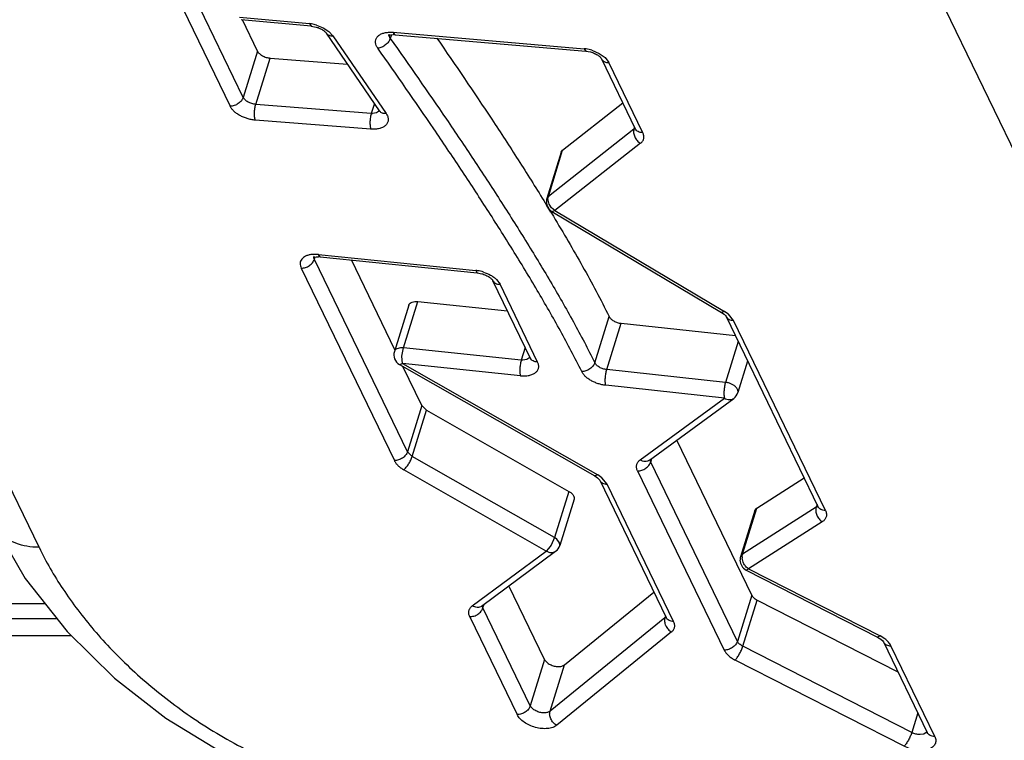
# Model space of a CAD drawing. Units: inches. Extents: x 0 to 34, y 0 to 22.
# Drawn here: x 22.8 to 23, y 16.3 to 16.5 of the extents above; entities that cross this region are included whole.
import ezdxf

# ---------------------------------------------------------------- set-up
doc = ezdxf.new("R2010")
doc.units = ezdxf.units.IN
doc.header["$LTSCALE"] = 1.87
doc.header["$MEASUREMENT"] = 0
doc.layers.add('ALL_ASM_MEM', color=7, linetype='CONTINUOUS')

msp = doc.modelspace()

# ---------------------------------------------------------------- linework, layer by layer
at = {"layer": 'ALL_ASM_MEM', "color": 9, "linetype": 'CONTINUOUS'}
for p, q in [((22.763983436, 16.3904633811), (22.6666910178, 16.5917096167)), ((22.9118564378, 16.5908981145), (23.009148856, 16.3896518789)), ((22.7856930974, 16.5210890341), (22.8040801075, 16.4830560954)), ((22.8068311659, 16.4848992606), (22.7884441557, 16.5229321992)), ((22.806056534, 16.5017104577), (22.8207181958, 16.5003748077)), ((22.8207181958, 16.5003748077), (22.8210751426, 16.4998728198)), ((22.8222114746, 16.5000883664), (22.823618069, 16.4995313703)), ((22.823618069, 16.4995313703), (22.8248086021, 16.4987601088)), ((22.8248086021, 16.4987601088), (22.8256668409, 16.4978439057)), ((22.8372953867, 16.4985648884), (22.8383122286, 16.4985548332)), ((22.8374496722, 16.4979229748), (22.8374837968, 16.4981900485)), ((22.8383122286, 16.4985548332), (22.8783409133, 16.495125327)), ((22.8386823997, 16.4980517097), (22.8383122286, 16.4985548332)), ((22.8256668409, 16.4978439057), (22.8368039164, 16.4815260132)), ((22.8376916387, 16.4972826102), (22.8374496722, 16.4979229748)), ((22.8379257555, 16.4980402124), (22.8376916387, 16.4972826102)), ((22.8098331695, 16.4946137479), (22.8068311659, 16.4848992606)), ((22.8783409133, 16.495125327), (22.8787105034, 16.4946222181)), ((22.8799979174, 16.4947979151), (22.8815306485, 16.494143963)), ((22.8815306485, 16.494143963), (22.8827668134, 16.4932446563)), ((22.8094659007, 16.4834341931), (22.8124679043, 16.4931486804)), ((22.8827668134, 16.4932446563), (22.8835563984, 16.4921996128)), ((22.8906669817, 16.4774916002), (22.8835563984, 16.4921996128)), ((22.8337007212, 16.4815415847), (22.8094659007, 16.4834341931)), ((22.8343450322, 16.4836265759), (22.8337007212, 16.4815415847)), ((22.8348196425, 16.481669331), (22.8339551089, 16.4815310866)), ((22.835398956, 16.4820888845), (22.8348196425, 16.481669331)), ((22.8335843977, 16.4782333521), (22.8093495772, 16.4801259604)), ((22.8888315531, 16.4782321438), (22.8708578573, 16.4641124392)), ((22.8889563419, 16.4786359605), (22.8888315531, 16.4782321438)), ((22.8890071507, 16.4784087365), (22.8888315531, 16.4782321438)), ((22.8708578573, 16.4641124392), (22.8738598609, 16.4738269264)), ((22.8902110005, 16.4752575036), (22.8722373046, 16.461137799)), ((22.8708578573, 16.4641124392), (22.8705521914, 16.4636856196)), ((22.8707799712, 16.4636750003), (22.8708578573, 16.4641124392)), ((22.8707876252, 16.4633181676), (22.8707799712, 16.4636750003)), ((22.871023583, 16.4624778745), (22.8707876252, 16.4633181676)), ((22.8715300825, 16.4617133453), (22.871023583, 16.4624778745)), ((22.8722373046, 16.461137799), (22.8715300825, 16.4617133453)), ((22.8716013295, 16.4609581544), (22.8722373046, 16.461137799)), ((22.8722373046, 16.461137799), (22.9078417084, 16.4399551593)), ((22.8217660591, 16.4508998686), (22.8216535021, 16.4513579438)), ((22.8217660591, 16.4508998686), (22.8219219807, 16.4514044309)), ((22.8412917686, 16.410511567), (22.8217660591, 16.4508998686)), ((22.8226324633, 16.4519426932), (22.8556213835, 16.4485847169)), ((22.8229650665, 16.451443091), (22.8226324633, 16.4519426932)), ((22.8190150007, 16.4490567035), (22.8385407102, 16.4086684019)), ((22.8556213835, 16.4485847169), (22.8559534515, 16.4480851348)), ((22.8599501019, 16.4466968781), (22.8607209137, 16.4456698737)), ((22.8686070338, 16.429357688), (22.8607209137, 16.4456698737)), ((22.840438042, 16.4323148929), (22.8434400456, 16.4420293802)), ((22.8806013876, 16.429212442), (22.8836033912, 16.4389269293)), ((22.9078417084, 16.4399551593), (22.9072063044, 16.4397751588)), ((22.883125137, 16.4277669573), (22.8861271406, 16.4374814446)), ((22.9289978157, 16.3982055038), (22.9097100007, 16.4381017283)), ((22.840438042, 16.4323148929), (22.8400953189, 16.4323333811)), ((22.8401411818, 16.4305807664), (22.840438042, 16.4323148929)), ((22.8651874989, 16.4297726292), (22.840438042, 16.4323148929)), ((22.8659913897, 16.4323740207), (22.8651874989, 16.4297726292)), ((22.9106865862, 16.4336876497), (22.9080284964, 16.4250860678)), ((22.8385553925, 16.4315842841), (22.8385482936, 16.4315624635)), ((22.840233383, 16.4290146503), (22.8401411818, 16.4305807664)), ((22.8669918962, 16.4303393389), (22.8663319419, 16.4298702451)), ((22.839635202, 16.4288130035), (22.840233383, 16.4290146503)), ((22.840233383, 16.4290146503), (22.881218121, 16.4056466011)), ((22.8649828399, 16.4264723866), (22.840233383, 16.4290146503)), ((22.865530222, 16.429754141), (22.8651874989, 16.4297726292)), ((22.8663319419, 16.4298702451), (22.865530222, 16.429754141)), ((22.9080284964, 16.4250860678), (22.883125137, 16.4277669573)), ((22.9078059287, 16.421787709), (22.8829025694, 16.4244685985)), ((22.8901022975, 16.4087961034), (22.9078059287, 16.421787709)), ((22.8442937722, 16.4202260543), (22.8412917686, 16.410511567)), ((22.8422814631, 16.4095524827), (22.8452834667, 16.4192669699)), ((22.8422814631, 16.4095524827), (22.8412917686, 16.410511567)), ((22.8721761137, 16.3924914748), (22.8422814631, 16.4095524827)), ((22.8923377167, 16.408359879), (22.89222545, 16.4087869967)), ((22.8923377167, 16.408359879), (22.8925684827, 16.4091066382)), ((22.9105293837, 16.3707310012), (22.8923377167, 16.408359879)), ((22.8704147498, 16.3896892253), (22.8405200992, 16.4067502331)), ((22.881218121, 16.4056466011), (22.880620442, 16.4054446414)), ((22.8895866583, 16.4065167139), (22.9077783253, 16.368887836)), ((22.8971337692, 16.3749055367), (22.883200052, 16.4037269824)), ((22.8751781173, 16.4022059621), (22.8721761137, 16.3924914748)), ((22.927241852, 16.3994436152), (22.927067293, 16.3988787421)), ((22.9273462979, 16.3991337059), (22.927067293, 16.3988787421)), ((22.927067293, 16.3988787421), (22.9115817799, 16.3889958654)), ((22.9115817799, 16.3889958654), (22.9145837835, 16.3987103526)), ((22.9283516462, 16.3958367967), (22.9128661331, 16.3859539199)), ((22.8714263991, 16.3909090853), (22.8709179737, 16.3901997403)), ((22.8721761137, 16.3924914748), (22.8714263991, 16.3909090853)), ((22.8726497927, 16.3921636484), (22.8721761137, 16.3924914748)), ((22.8732201749, 16.3914022027), (22.8726497927, 16.3921636484)), ((22.8732434865, 16.3908421607), (22.8732201749, 16.3914022027)), ((22.8548870433, 16.3781767745), (22.8704147498, 16.3896892253)), ((22.8709179737, 16.3901997403), (22.8704147498, 16.3896892253)), ((22.9115817799, 16.3889958654), (22.9111810078, 16.3885017443)), ((22.911497381, 16.3884795816), (22.9115817799, 16.3889958654)), ((22.9117209026, 16.3873389318), (22.9115044095, 16.3881951598)), ((22.9123639159, 16.3857004578), (22.9128661331, 16.3859539199)), ((22.9128661331, 16.3859539199), (22.9404558952, 16.3718672236)), ((22.9135313874, 16.3804454885), (22.9105293837, 16.3707310012)), ((22.749153427, 16.378669003), (22.7652161295, 16.378669003)), ((22.857131634, 16.3777473153), (22.8573639084, 16.3784989557)), ((22.9116696277, 16.3696906066), (22.9146716313, 16.3794050939)), ((22.857131634, 16.3777473153), (22.8570194229, 16.378172743)), ((22.8670696612, 16.3571908259), (22.857131634, 16.3777473153)), ((22.8543805756, 16.3759041501), (22.8643186028, 16.3553476608)), ((22.8953127128, 16.3756575644), (22.8712145391, 16.356070835)), ((22.8954297323, 16.3760362394), (22.8953127128, 16.3756575644)), ((22.8954723195, 16.3758205456), (22.8953127128, 16.3756575644)), ((22.8967065324, 16.3726944083), (22.8726083586, 16.3531076789)), ((22.7708182479, 16.3718522395), (22.7430550826, 16.3718522395)), ((22.9404558952, 16.3718672236), (22.9399539623, 16.3716135914)), ((22.9471104989, 16.3515898405), (22.9116696277, 16.3696906066)), ((22.9519361892, 16.3507582165), (22.9427372078, 16.3697860133)), ((22.8700716648, 16.3669053132), (22.8670696612, 16.3571908259)), ((22.9454996845, 16.3487062807), (22.9100588133, 16.3668070468)), ((22.8712145391, 16.356070835), (22.8742165427, 16.3657853223)), ((22.9483841642, 16.3557114229), (22.9471104989, 16.3515898405)), ((22.950320886, 16.3517396188), (22.9496645751, 16.3512719326)), ((22.9496645751, 16.3512719326), (22.9488593774, 16.3511546694))]:
    msp.add_line(p, q, dxfattribs=at)
at = {"layer": 'ALL_ASM_MEM', "color": 7, "linetype": 'CONTINUOUS'}
for p, q in [((22.8210757009, 16.4998727228), (22.8064140392, 16.5012083727)), ((22.8098331695, 16.4946137479), (22.806655641, 16.5011863632)), ((22.8210757009, 16.4998727228), (22.8221580204, 16.49966037)), ((22.8354246342, 16.4820447575), (22.8242875587, 16.4983626501)), ((22.8373097355, 16.497893091), (22.8378345502, 16.4980388362)), ((22.8378345502, 16.4980388362), (22.8382891192, 16.4980683013)), ((22.8386823928, 16.4980516293), (22.8787110774, 16.4946221232)), ((22.8787110774, 16.4946221232), (22.8796779791, 16.4944478794)), ((22.8124679043, 16.4931486804), (22.8287119381, 16.4918801092)), ((22.882001497, 16.4930218334), (22.8891120803, 16.4783138208)), ((22.8738598609, 16.4738269264), (22.8864860226, 16.4837457364)), ((22.8354246342, 16.4820447575), (22.8354804667, 16.4819494863)), ((22.8735542188, 16.4734000995), (22.8705522152, 16.4636856123)), ((22.8735541838, 16.4733996143), (22.8738598609, 16.4738269264)), ((22.8699073688, 16.4632249698), (22.8705562584, 16.4621680898)), ((22.8713867178, 16.4608064857), (22.8719135629, 16.4599371567)), ((22.8716013256, 16.4609580898), (22.9072057293, 16.4397754501)), ((22.8226324633, 16.4519426932), (22.8211544463, 16.4519282628)), ((22.8215179942, 16.4512923664), (22.8221307903, 16.4514486184)), ((22.8221307903, 16.4514486184), (22.822604706, 16.451465808)), ((22.8229650583, 16.4514430106), (22.8559539785, 16.4480850343)), ((22.8386515892, 16.4318967282), (22.8295247544, 16.4507752924)), ((22.8559539785, 16.4480850343), (22.8569111615, 16.4478990161)), ((22.8591660122, 16.4464920943), (22.8670521324, 16.4301799086)), ((22.8415502972, 16.4412769508), (22.8385482936, 16.4315624635)), ((22.8430973225, 16.4420478684), (22.8434400456, 16.4420293802)), ((22.8434400456, 16.4420293802), (22.8622580086, 16.4400963994)), ((22.9072057293, 16.4397754501), (22.907732503, 16.4394041088)), ((22.907732503, 16.4394041088), (22.9080395798, 16.4390963603)), ((22.9085466565, 16.4394760113), (22.9078417084, 16.4399551593)), ((22.9080395798, 16.4390963603), (22.9081550992, 16.4389239489)), ((22.9081550992, 16.4389239489), (22.9274429142, 16.3990277244)), ((22.9097100007, 16.4381017283), (22.9086559037, 16.4393882813)), ((22.8861271406, 16.4374814446), (22.9101001322, 16.4349007108)), ((22.8396351673, 16.4288129444), (22.8806199052, 16.4054448953)), ((22.8442937722, 16.4202260543), (22.8403354823, 16.4284136495)), ((22.9126809224, 16.4295624295), (22.9106346386, 16.4229406528)), ((22.8920716552, 16.4087420471), (22.9097752865, 16.4217336527)), ((22.8442937722, 16.4202260543), (22.8452834667, 16.4192669699)), ((22.8452834667, 16.4192669699), (22.8751781173, 16.4022059621)), ((22.9135313874, 16.3804454885), (22.897814142, 16.4129561047)), ((22.8806199052, 16.4054448953), (22.8811890772, 16.4050573082)), ((22.8820850077, 16.4050645497), (22.881218121, 16.4056466011)), ((22.8811890772, 16.4050573082), (22.8815215341, 16.4047315606)), ((22.8815215341, 16.4047315606), (22.8816451506, 16.4045492029)), ((22.8816451506, 16.4045492029), (22.8955788678, 16.3757277573)), ((22.883200052, 16.4037269824), (22.8820850077, 16.4050645497)), ((22.9145837835, 16.3987103526), (22.9245281348, 16.4050568519)), ((22.8762454633, 16.4005566563), (22.8732434596, 16.390842169)), ((22.9141830473, 16.3982162204), (22.9111810437, 16.3885017332)), ((22.9141831043, 16.3982166187), (22.9145837835, 16.3987103526)), ((22.8568657269, 16.3781295972), (22.8723934335, 16.3896420479)), ((22.912363769, 16.3857004542), (22.9399535311, 16.3716137579)), ((22.8700716648, 16.3669053132), (22.8625925786, 16.3823755622)), ((22.8742165427, 16.3657853223), (22.8930033852, 16.3810550602)), ((22.9146716313, 16.3794050939), (22.9442270928, 16.3643101913)), ((22.7677611896, 16.3754496388), (22.7458304135, 16.3754496388)), ((22.9399535311, 16.3716137579), (22.9406351743, 16.371188684)), ((22.9414618943, 16.3712516853), (22.9404558952, 16.3718672236)), ((22.9406351743, 16.371188684), (22.9410368118, 16.3708167032)), ((22.9410368118, 16.3708167032), (22.9411823064, 16.3706082339)), ((22.9411823064, 16.3706082339), (22.9503812878, 16.351580437))]:
    msp.add_line(p, q, dxfattribs=at)
msp.add_lwpolyline([(22.7542641419, 16.3956046604), (22.7610884604, 16.3838902825), (22.769869096, 16.3727832505), (22.7798070569, 16.363035231), (22.7906235285, 16.3546305762), (22.8020879458, 16.3476082948), (22.8139290763, 16.3420673985), (22.8258289309, 16.3381145973), (22.8305142516, 16.3369986693)], dxfattribs=at)
at = {"layer": 'ALL_ASM_MEM', "color": 9, "linetype": 'CONTINUOUS'}
for centre, radius, start, end in [((22.8200443876, 16.4929958566), 0.0074096516, 81.4054440731, 84.7825118837), ((22.8199467518, 16.4923461736), 0.00806663, 73.6949058338, 81.4093510867), ((22.877711107, 16.4877952297), 0.0073571042, 81.586423479, 85.0891739652), ((22.8776031552, 16.4870659772), 0.0080943035, 72.7910229419, 81.5858030266), ((22.8362923809, 16.4826365986), 0.0010502997, 214.3969295867, 220.2533187739), ((22.8339674358, 16.4849171571), 0.003386093, 265.482265752, 269.7914166943), ((22.8224700974, 16.4513562961), 0.0008165969, 173.2353136487, 179.884390387), ((22.8224319841, 16.4513603071), 0.0007782767, 163.0166012479, 173.1980382064), ((22.8548643362, 16.4411618794), 0.0074613429, 80.9582233378, 84.1765999564), ((22.8547576384, 16.4404955162), 0.0081361939, 72.1716958727, 80.9536463898), ((22.913875688, 16.3883960556), 0.0023797732, 177.9886009645, 184.8425594623), ((22.9142925001, 16.3881744723), 0.0026391998, 232.9806949787, 237.2854285348)]:
    msp.add_arc(centre, radius, start, end, dxfattribs=at)
at = {"layer": 'ALL_ASM_MEM', "color": 7, "linetype": 'CONTINUOUS'}
for centre, radius, start, end in [((22.8382974634, 16.4936183513), 0.0044499578, 85.0376090149, 90.1074356355), ((22.8728218986, 16.4629883321), 0.002374843, 172.035392973, 189.3497922312), ((22.8728135358, 16.46298719), 0.0023667202, 162.8363864529, 171.9799586415), ((22.8728140679, 16.4629894335), 0.0023672964, 189.4068866182, 199.0504935009), ((22.4695083945, 16.2166299252), 0.470242894, 31.2823752549, 31.4766996928), ((22.8728094055, 16.4629883881), 0.0023625483, 199.0634365022, 239.2455640295), ((22.822492875, 16.4468387253), 0.0046284339, 84.144615759, 88.6155004038), ((22.9051734955, 16.435163641), 0.0054749203, 50.5009400938, 51.9672760311), ((22.8408051855, 16.4308650289), 0.0023621973, 162.8275758922, 240.3099266228), ((22.908375584, 16.4236394201), 0.0023646572, 306.3331387996, 342.8121958032), ((22.8709871626, 16.3915392687), 0.0023615301, 306.5540918745, 342.831078957), ((22.9134531147, 16.3878021734), 0.0023773284, 162.8866528158, 181.166709829), ((22.9134383359, 16.3878045966), 0.0023626761, 181.2305765653, 242.9501518209)]:
    msp.add_arc(centre, radius, start, end, dxfattribs=at)
for points, knots in [([(22.8221580204, 16.49966037), (22.8224109132, 16.4995849032), (22.8228897416, 16.4994066663), (22.8235164009, 16.4990672343), (22.8239383345, 16.4987523058), (22.8241724143, 16.4985126734), (22.8242558691, 16.4984090813), (22.8242875587, 16.4983626501)], [0, 0, 0, 0, 0.3128933435, 0.6033440366, 0.8427124478, 0.9333522425, 1, 1, 1, 1]), ([(22.8474657146, 16.4973192205), (22.8513683453, 16.4916851301), (22.8571267406, 16.4832103586), (22.8645478312, 16.471804593), (22.8681445485, 16.466088124), (22.8699073688, 16.4632249698)], [0, 0, 0, 0, 0.5036852028, 0.7529006445, 1, 1, 1, 1]), ([(22.8098331695, 16.4946137479), (22.809878463, 16.4945200598), (22.8099970019, 16.4943333211), (22.8102300049, 16.4940770677), (22.8105208887, 16.4938386915), (22.8109801164, 16.4935493424), (22.8116292991, 16.4932796757), (22.8121872677, 16.4931705966), (22.8124679043, 16.4931486804)], [0, 0, 0, 0, 0.0998048778, 0.2105140995, 0.330961435, 0.4593489753, 0.730025165, 1, 1, 1, 1]), ([(22.8796779791, 16.4944478794), (22.8799806184, 16.494365662), (22.8804187321, 16.4942086838), (22.8809544482, 16.4939368098), (22.8813017355, 16.4937214575), (22.8815853856, 16.4935029275), (22.881796423, 16.4933042822), (22.8819274378, 16.4931457842), (22.8819852155, 16.4930555111), (22.882001497, 16.4930218334)], [0, 0, 0, 0, 0.3383731404, 0.4991492214, 0.6476978043, 0.7785505832, 0.8849161579, 0.9596391904, 1, 1, 1, 1]), ([(22.8902110005, 16.4752575036), (22.8902957854, 16.4753241516), (22.8904540127, 16.475464746), (22.8906536784, 16.4757040511), (22.8908019641, 16.475967628), (22.8908911524, 16.4762527822), (22.8909207891, 16.4765537806), (22.8908896141, 16.4768651964), (22.89080364, 16.4771815579), (22.8907169112, 16.4773882501), (22.8906669817, 16.4774916002)], [0, 0, 0, 0, 0.1292734741, 0.2528390655, 0.3719567632, 0.4893822261, 0.608388374, 0.7320384076, 0.8624142374, 1, 1, 1, 1]), ([(22.8719135629, 16.4599371567), (22.8729659279, 16.4581962436), (22.8750378733, 16.4547145586), (22.8790259251, 16.4477607735), (22.881849422, 16.4424828942), (22.8836033912, 16.4389269293)], [0, 0, 0, 0, 0.2537663485, 0.5053821295, 1, 1, 1, 1]), ([(22.8211544463, 16.4519282628), (22.8209329849, 16.4518986301), (22.8205126892, 16.4518137725), (22.8199372901, 16.4515989847), (22.8194592282, 16.4513069517), (22.8190914332, 16.450945219), (22.8188466474, 16.4505215589), (22.8187460179, 16.4500446341), (22.8188070458, 16.4495407504), (22.818933827, 16.4492171837), (22.8190150007, 16.4490567035)], [0, 0, 0, 0, 0.1553793946, 0.2969351845, 0.4250570525, 0.5421142417, 0.6520641, 0.7605288007, 0.8749358355, 1, 1, 1, 1]), ([(22.8569111615, 16.4478990161), (22.8572065098, 16.4478149082), (22.8576332443, 16.4476570324), (22.8581540989, 16.447386853), (22.8584903346, 16.4471746549), (22.8587643702, 16.4469605907), (22.8589679223, 16.4467667607), (22.8590943671, 16.4466125541), (22.8591501832, 16.4465248362), (22.8591660122, 16.4464920943)], [0, 0, 0, 0, 0.3400453046, 0.5009244042, 0.6492322182, 0.779598617, 0.8854091149, 0.9597298471, 1, 1, 1, 1]), ([(22.8415500531, 16.4412758386), (22.8415680829, 16.4413343079), (22.841619317, 16.4414492997), (22.8417798127, 16.4416613979), (22.8420889963, 16.4418739448), (22.8425604078, 16.4420195682), (22.8429112564, 16.4420484842), (22.8430973225, 16.4420478684)], [0, 0, 0, 0, 0.0997543986, 0.2030396373, 0.430396622, 0.6966463995, 1, 1, 1, 1]), ([(22.8836033912, 16.4389269293), (22.8836965736, 16.438738013), (22.8839914449, 16.4383723577), (22.8845899331, 16.4379451364), (22.8853209882, 16.4376275718), (22.8858562151, 16.4375106102), (22.8861271406, 16.4374814446)], [0, 0, 0, 0, 0.2101382552, 0.4578048861, 0.7281677947, 1, 1, 1, 1]), ([(22.8649828399, 16.4264723866), (22.8652983591, 16.4264415624), (22.8659106292, 16.4264182329), (22.8667833743, 16.426512798), (22.8675451077, 16.4267415902), (22.8681636096, 16.4270931691), (22.8685449546, 16.4274891151), (22.8687393333, 16.4278456027), (22.8688292142, 16.4281278734), (22.8688607842, 16.4284263709), (22.8688316749, 16.4287356586), (22.8687471028, 16.4290505899), (22.8686586865, 16.4292555816), (22.8686070338, 16.429357688)], [0, 0, 0, 0, 0.1639129203, 0.3157316587, 0.4519208511, 0.5722960938, 0.6798835381, 0.730857686, 0.7811387314, 0.8320433924, 0.884980488, 0.9408361416, 1, 1, 1, 1]), ([(22.8385407102, 16.4086684019), (22.838628897, 16.4084860601), (22.838853082, 16.4081199754), (22.8393016175, 16.4076169702), (22.8398658929, 16.4071512682), (22.8402935247, 16.4068795638), (22.8405200992, 16.4067502331)], [0, 0, 0, 0, 0.2173573416, 0.4575525867, 0.7200364476, 1, 1, 1, 1]), ([(22.8751781173, 16.4022059621), (22.8753646156, 16.4020995267), (22.8756981435, 16.4018680741), (22.8760309911, 16.4015045032), (22.8761985185, 16.4011977373), (22.8762695013, 16.4009769566), (22.8762887327, 16.4007607429), (22.8762656258, 16.4006218483), (22.876245494, 16.4005568953)], [0, 0, 0, 0, 0.3060994378, 0.5748332399, 0.6933218148, 0.8019833228, 0.9030648192, 1, 1, 1, 1]), ([(22.9135313874, 16.3804454885), (22.9136347749, 16.3802316347), (22.9138835046, 16.3799354512), (22.9142952357, 16.379615922), (22.9145411769, 16.379471721), (22.9146716313, 16.3794050939)], [0, 0, 0, 0, 0.4555398332, 0.7190749645, 1, 1, 1, 1]), ([(22.8967065324, 16.3726944083), (22.8967885358, 16.3727611011), (22.8969413895, 16.3729016266), (22.897133438, 16.3731398704), (22.8972752844, 16.3734013758), (22.8973597006, 16.3736834399), (22.8973863561, 16.3739806276), (22.8973541134, 16.3742877935), (22.8972686539, 16.3745997576), (22.8971830123, 16.3748036106), (22.8971337692, 16.3749055367)], [0, 0, 0, 0, 0.1286465851, 0.2518210378, 0.370827189, 0.4883786344, 0.6076517626, 0.7316019824, 0.8622275473, 1, 1, 1, 1]), ([(22.9427372078, 16.3697860133), (22.9426051168, 16.3700590975), (22.9422343069, 16.3706065159), (22.9417422817, 16.3710437737), (22.9414618943, 16.3712516853)], [0, 0, 0, 0, 0.4649692858, 1, 1, 1, 1]), ([(22.9077783253, 16.368887836), (22.9078762958, 16.3686852925), (22.908130097, 16.3682781268), (22.9086468234, 16.3677264338), (22.9093012431, 16.3672255587), (22.9097968498, 16.3669408738), (22.9100588133, 16.3668070468)], [0, 0, 0, 0, 0.2150797199, 0.4550117901, 0.7187943628, 1, 1, 1, 1]), ([(22.8700716648, 16.3669053132), (22.8701207142, 16.3668038561), (22.8702516605, 16.3666018797), (22.8705110176, 16.3663275058), (22.8708359806, 16.3660754393), (22.8713460911, 16.365776644), (22.8719198696, 16.3655646673), (22.8725152463, 16.3654517001), (22.8728144583, 16.3654302319), (22.8729607873, 16.3654297476)], [0, 0, 0, 0, 0.0999336941, 0.2115918688, 0.3334748897, 0.4633254389, 0.7348471442, 0.8702362358, 1, 1, 1, 1]), ([(22.8729607873, 16.3654297476), (22.8730864781, 16.3654293315), (22.8733291229, 16.3654426802), (22.8737626376, 16.3655260211), (22.8740615455, 16.3656593422), (22.8742165427, 16.3657853223)], [0, 0, 0, 0, 0.2845866479, 0.5477605167, 1, 1, 1, 1])]:
    msp.add_open_spline(points, degree=3, knots=knots, dxfattribs=at)
at = {"layer": 'ALL_ASM_MEM', "color": 9, "linetype": 'CONTINUOUS'}
for points, knots in [([(22.8242875768, 16.4983626625), (22.824352411, 16.4982676033), (22.8245201547, 16.4980937712), (22.8248506443, 16.4979179352), (22.825243692, 16.4978308302), (22.8255229554, 16.4978307746), (22.8256668409, 16.4978439057)], [0, 0, 0, 0, 0.2239704101, 0.4605823271, 0.718764924, 1, 1, 1, 1]), ([(22.8350704396, 16.4952209177), (22.834940729, 16.4954045893), (22.834727456, 16.4957782146), (22.834563735, 16.4963753412), (22.8345923936, 16.4968619492), (22.83471177, 16.4972118089), (22.8348951236, 16.4975435369), (22.8352479932, 16.4979138065), (22.8358171904, 16.4982477285), (22.836515291, 16.4984742666), (22.8370259893, 16.498545828), (22.8372953867, 16.4985648884)], [0, 0, 0, 0, 0.130902932, 0.2480711179, 0.3557192296, 0.4086218668, 0.4622581455, 0.5753206301, 0.7012232023, 0.8427744707, 1, 1, 1, 1]), ([(22.8376916387, 16.4972826102), (22.8376114009, 16.4970229604), (22.8373313639, 16.4965093342), (22.8367070121, 16.4958796653), (22.836052362, 16.4954861442), (22.8354915499, 16.4952899196), (22.8352087836, 16.4952351824), (22.8350704396, 16.4952209177)], [0, 0, 0, 0, 0.2332682551, 0.4913164812, 0.7540410173, 0.880623434, 1, 1, 1, 1]), ([(22.8376916387, 16.4972826102), (22.8416584487, 16.4916655622), (22.8475353687, 16.4832231364), (22.8551628098, 16.4718778449), (22.859801089, 16.4647828659), (22.8634257989, 16.4590984231), (22.8660923159, 16.45484151), (22.8687050913, 16.4505816332), (22.8712554678, 16.4463182899), (22.8737346556, 16.4420515084), (22.876916477, 16.4363893796), (22.8791784541, 16.4320972713), (22.8806013876, 16.429212442)], [0, 0, 0, 0, 0.2561581365, 0.3831564888, 0.5092448901, 0.5719074642, 0.6342919551, 0.696358474, 0.7580591368, 0.8193492308, 0.8801756895, 1, 1, 1, 1]), ([(22.8778550705, 16.4273595679), (22.8764363674, 16.4302358211), (22.8741800031, 16.4345143885), (22.8710080933, 16.4401597457), (22.8677005159, 16.4458493666), (22.8633929658, 16.4529449047), (22.8580272442, 16.4614247201), (22.8524873469, 16.469894652), (22.8448840786, 16.4812056217), (22.839024895, 16.4896213639), (22.8350704396, 16.4952209177)], [0, 0, 0, 0, 0.1198310059, 0.1806544264, 0.2419480962, 0.3657216451, 0.4907765737, 0.6168765129, 0.7438639472, 1, 1, 1, 1]), ([(22.882001539, 16.4930218537), (22.8820623558, 16.4928960899), (22.8822331113, 16.4926582193), (22.8826002916, 16.4923949028), (22.8830545122, 16.4922346954), (22.8833854307, 16.4922001787), (22.8835563984, 16.4921996128)], [0, 0, 0, 0, 0.2267352319, 0.464946849, 0.7225091318, 1, 1, 1, 1]), ([(22.8068311659, 16.4848992606), (22.8067519179, 16.4846428142), (22.8064638451, 16.4841389075), (22.8058032121, 16.4835518149), (22.8049824585, 16.4831568762), (22.8043763052, 16.483055115), (22.8040801075, 16.4830560954)], [0, 0, 0, 0, 0.2297442718, 0.4834514518, 0.7464714672, 1, 1, 1, 1]), ([(22.8094659007, 16.4834341931), (22.8091853143, 16.4834561054), (22.8086274435, 16.4835651311), (22.8079783184, 16.4838347301), (22.8075190611, 16.4841240535), (22.8072280871, 16.4843624732), (22.8069950395, 16.4846187965), (22.8068764643, 16.4848055622), (22.8068311659, 16.4848992606)], [0, 0, 0, 0, 0.2699256054, 0.5405503328, 0.6689609223, 0.7894462145, 0.9001844759, 1, 1, 1, 1]), ([(22.8093495772, 16.4801259604), (22.8090723253, 16.4801476123), (22.8085124886, 16.4802246572), (22.8076861262, 16.4804276411), (22.8068839654, 16.4807162351), (22.8061324625, 16.4810792632), (22.8054555429, 16.4815060361), (22.804873779, 16.4819827222), (22.8044077722, 16.482495245), (22.8041706944, 16.4828687193), (22.8040801075, 16.4830560954)], [0, 0, 0, 0, 0.1332573319, 0.2701505121, 0.4070584905, 0.5410023865, 0.6692917216, 0.7896469254, 0.9002714642, 1, 1, 1, 1]), ([(22.8093495772, 16.4801259604), (22.8093168964, 16.4802305602), (22.809263132, 16.4804622656), (22.8091924319, 16.4809865378), (22.8091789077, 16.4817145724), (22.8092477492, 16.48245748), (22.8093559767, 16.483034756), (22.8094263622, 16.4833062465), (22.8094659007, 16.4834341931)], [0, 0, 0, 0, 0.098235664, 0.212634731, 0.4738048485, 0.7488922856, 0.879954143, 1, 1, 1, 1]), ([(22.8368039164, 16.4815260132), (22.8366709734, 16.4815138807), (22.8364123617, 16.4815121706), (22.8360456144, 16.4815832223), (22.8357298196, 16.481729324), (22.8355599981, 16.4818761964), (22.8354907974, 16.4819579283)], [0, 0, 0, 0, 0.2794432335, 0.5378672477, 0.7758251196, 1, 1, 1, 1]), ([(22.8337007212, 16.4815415847), (22.8336611956, 16.4814136797), (22.8335908188, 16.4811423485), (22.8334826551, 16.4805653991), (22.8334137555, 16.4798226025), (22.8334271971, 16.479094445), (22.8334979463, 16.4785698446), (22.8335517047, 16.478337991), (22.8335843977, 16.4782333521)], [0, 0, 0, 0, 0.1200068672, 0.2509680005, 0.5258962643, 0.7872377777, 0.9017275453, 1, 1, 1, 1]), ([(22.8368039164, 16.4815260132), (22.8369444565, 16.4813200957), (22.837117949, 16.4809945024), (22.8372392209, 16.4805378027), (22.8372673831, 16.4802119211), (22.8372346261, 16.4798977695), (22.8371416736, 16.4795998451), (22.8369892908, 16.4793229722), (22.8367035934, 16.4789778816), (22.836198492, 16.4786190637), (22.8354389952, 16.4783390719), (22.8345465545, 16.4782020212), (22.8339128027, 16.4782077054), (22.8335843977, 16.4782333521)], [0, 0, 0, 0, 0.123366183, 0.1796636187, 0.2329579151, 0.284301985, 0.3349828803, 0.3863580729, 0.439684459, 0.5555375352, 0.6877388937, 0.836997834, 1, 1, 1, 1]), ([(22.8888315531, 16.4782321438), (22.8887531501, 16.4779784314), (22.8887242494, 16.4775557475), (22.8888326649, 16.477006458), (22.8890434362, 16.4764421522), (22.8894706706, 16.475802222), (22.889949273, 16.4754083039), (22.8902110005, 16.4752575036)], [0, 0, 0, 0, 0.2274799072, 0.3507200999, 0.4786013991, 0.7412422034, 1, 1, 1, 1]), ([(22.8906669817, 16.4774916002), (22.8904962262, 16.4774921654), (22.8901657688, 16.4775264913), (22.8897121776, 16.4776863634), (22.8893450715, 16.4779488088), (22.88917418, 16.478186223), (22.8891131444, 16.478311785)], [0, 0, 0, 0, 0.2774843845, 0.5349297873, 0.7731282251, 1, 1, 1, 1]), ([(22.8190150007, 16.4490567035), (22.8193110427, 16.4490557235), (22.8199168695, 16.4491573432), (22.8207375569, 16.4495520613), (22.8213984321, 16.4501391223), (22.8216867682, 16.4506432831), (22.8217660591, 16.4508998686)], [0, 0, 0, 0, 0.2533954627, 0.5162670406, 0.770130866, 1, 1, 1, 1]), ([(22.8572486612, 16.4482409959), (22.8577673141, 16.4480745), (22.858511303, 16.44775314), (22.8593904669, 16.447186124), (22.8597760843, 16.4468651178), (22.8599501019, 16.4466968781)], [0, 0, 0, 0, 0.5214522234, 0.7682927896, 1, 1, 1, 1]), ([(22.8591660542, 16.4464921146), (22.859226871, 16.4463663507), (22.8593976265, 16.4461284802), (22.8597648068, 16.4458651637), (22.8602190275, 16.4457049563), (22.8605499459, 16.4456704396), (22.8607209137, 16.4456698737)], [0, 0, 0, 0, 0.2267352319, 0.464946849, 0.7225091318, 1, 1, 1, 1]), ([(22.9081551412, 16.4389239692), (22.908215958, 16.4387982054), (22.9083867135, 16.4385603348), (22.9087538938, 16.4382970183), (22.9092081145, 16.4381368109), (22.9095390329, 16.4381022942), (22.9097100007, 16.4381017283)], [0, 0, 0, 0, 0.2267352319, 0.464946849, 0.7225091318, 1, 1, 1, 1]), ([(22.8400953189, 16.4323333811), (22.8399120793, 16.4323339876), (22.8395663729, 16.43230613), (22.8391001214, 16.4321644152), (22.8387423321, 16.4319267828), (22.8385949113, 16.431699908), (22.8385553925, 16.4315842841)], [0, 0, 0, 0, 0.3030199927, 0.569504847, 0.7979360639, 1, 1, 1, 1]), ([(22.8686070338, 16.429357688), (22.8684362783, 16.4293582532), (22.8681058209, 16.4293925792), (22.8676522297, 16.4295524513), (22.8672851236, 16.4298148966), (22.8671142321, 16.4300523108), (22.8670531965, 16.4301778728)], [0, 0, 0, 0, 0.2774843845, 0.5349297873, 0.7731282251, 1, 1, 1, 1]), ([(22.8651874989, 16.4297726292), (22.8651479448, 16.4296446321), (22.8650762686, 16.4293734316), (22.8649613406, 16.4287974882), (22.8648768705, 16.428057341), (22.8648668109, 16.4273315626), (22.8649148228, 16.4268083338), (22.8649563506, 16.4265769918), (22.8649828399, 16.4264723866)], [0, 0, 0, 0, 0.1204683382, 0.2519934317, 0.5278648878, 0.7891527254, 0.9029674323, 1, 1, 1, 1]), ([(22.8806013876, 16.429212442), (22.8805220927, 16.4289558437), (22.8802342993, 16.4284514975), (22.87957505, 16.4278624866), (22.8787561133, 16.4274644316), (22.8781508676, 16.4273599074), (22.8778550705, 16.4273595679)], [0, 0, 0, 0, 0.2298860684, 0.4837875981, 0.7468093025, 1, 1, 1, 1]), ([(22.883125137, 16.4277669573), (22.8828542524, 16.4277961185), (22.8823191046, 16.427913035), (22.8815880641, 16.4282305509), (22.8809895181, 16.4286577718), (22.8806945854, 16.4290234945), (22.8806013876, 16.429212442)], [0, 0, 0, 0, 0.27179036, 0.5421091561, 0.7898276586, 1, 1, 1, 1]), ([(22.8829025694, 16.4244685985), (22.882634155, 16.4244974937), (22.8820945109, 16.4245859435), (22.8813009186, 16.4247987515), (22.880534352, 16.4250895899), (22.879818293, 16.4254481169), (22.8791739146, 16.4258644893), (22.8786194225, 16.4263262021), (22.8781730589, 16.426820514), (22.8779439258, 16.4271794244), (22.8778550705, 16.4273595679)], [0, 0, 0, 0, 0.1343957861, 0.2716563299, 0.4083922655, 0.5418550186, 0.6695841843, 0.7895095952, 0.9000038399, 1, 1, 1, 1]), ([(22.8829025694, 16.4244685985), (22.8828773558, 16.4245731355), (22.8828383019, 16.424804184), (22.8827949358, 16.4253267275), (22.8828096708, 16.4260518348), (22.8828972441, 16.4267915232), (22.8830136111, 16.4273675728), (22.8830855646, 16.4276389011), (22.883125137, 16.4277669573)], [0, 0, 0, 0, 0.096756088, 0.2103506332, 0.4714560436, 0.747668296, 0.8794032262, 1, 1, 1, 1]), ([(22.9080284964, 16.4250860678), (22.9079889323, 16.4249580385), (22.9079169837, 16.4246868048), (22.9078006535, 16.4241109112), (22.9077130482, 16.4233712517), (22.9076982828, 16.422646062), (22.9077416581, 16.4221233582), (22.9077807123, 16.4218922577), (22.9078059287, 16.421787709)], [0, 0, 0, 0, 0.1205714087, 0.2522484022, 0.528399344, 0.7896034629, 0.9032330683, 1, 1, 1, 1]), ([(22.9103028709, 16.4240067486), (22.9101755199, 16.4241522834), (22.9098651378, 16.4244230631), (22.9093151497, 16.4247419227), (22.9086917968, 16.424974112), (22.908250155, 16.4250622059), (22.9080284964, 16.4250860678)], [0, 0, 0, 0, 0.2259955358, 0.4765817551, 0.7394695539, 1, 1, 1, 1]), ([(22.9106346698, 16.4229406431), (22.9106598609, 16.4230218276), (22.9106833825, 16.4231996241), (22.9106331032, 16.4234748819), (22.9105035645, 16.4237514024), (22.9103763432, 16.4239227856), (22.9103028709, 16.4240067486)], [0, 0, 0, 0, 0.2191999938, 0.4530284563, 0.7122898082, 1, 1, 1, 1]), ([(22.9078059287, 16.421787709), (22.9079700952, 16.4216897174), (22.9083095743, 16.4215338849), (22.9088425195, 16.4214365843), (22.9093496073, 16.4214946091), (22.9096475502, 16.4216400605), (22.9097750574, 16.4217335022)], [0, 0, 0, 0, 0.2757299805, 0.5330525628, 0.7720178543, 1, 1, 1, 1]), ([(22.8412917686, 16.410511567), (22.8412125207, 16.4102551206), (22.8409244479, 16.4097512139), (22.8402638148, 16.4091641213), (22.8394430612, 16.4087691826), (22.8388369079, 16.4086674214), (22.8385407102, 16.4086684019)], [0, 0, 0, 0, 0.2297442718, 0.4834514518, 0.7464714672, 1, 1, 1, 1]), ([(22.8405200992, 16.4067502331), (22.8406055009, 16.4068185708), (22.8407794105, 16.40698032), (22.8411312971, 16.4073746964), (22.8415507839, 16.4079695242), (22.8419113954, 16.4086225356), (22.842147002, 16.4091605822), (22.8422419211, 16.4094245247), (22.8422814631, 16.4095524827)], [0, 0, 0, 0, 0.0980856748, 0.2124028595, 0.4735661322, 0.7487680122, 0.8798983033, 1, 1, 1, 1]), ([(22.8895866583, 16.4065167139), (22.8894879517, 16.4067208852), (22.8893800172, 16.4070419019), (22.8893522869, 16.4074761887), (22.8893905003, 16.4077825753), (22.8894867208, 16.4080729765), (22.8896943469, 16.4084394627), (22.889927677, 16.4086679602), (22.8901022975, 16.4087961034)], [0, 0, 0, 0, 0.2660985468, 0.3892601663, 0.5082749297, 0.6261068106, 0.745852694, 1, 1, 1, 1]), ([(22.8895866583, 16.4065167139), (22.8898827003, 16.406515734), (22.8904885271, 16.4066173537), (22.8913092145, 16.4070120717), (22.8919700896, 16.4075991328), (22.8922584257, 16.4081032935), (22.8923377167, 16.408359879)], [0, 0, 0, 0, 0.2533954627, 0.5162670406, 0.770130866, 1, 1, 1, 1]), ([(22.8920716515, 16.4087420522), (22.8919442114, 16.4086486054), (22.8916463291, 16.4085031259), (22.8911392074, 16.4084449138), (22.8906061246, 16.4085422885), (22.8902665003, 16.4086980901), (22.8901022975, 16.4087961034)], [0, 0, 0, 0, 0.2278793667, 0.466837174, 0.7242440566, 1, 1, 1, 1]), ([(22.8816451926, 16.4045492233), (22.8817060094, 16.4044234594), (22.8818767649, 16.4041855888), (22.8822439451, 16.4039222724), (22.8826981658, 16.403762065), (22.8830290843, 16.4037275483), (22.883200052, 16.4037269824)], [0, 0, 0, 0, 0.2267352319, 0.464946849, 0.7225091318, 1, 1, 1, 1]), ([(22.9289978157, 16.3982055038), (22.9288270602, 16.398206069), (22.9284966027, 16.398240395), (22.9280430116, 16.3984002671), (22.9276759054, 16.3986627124), (22.927505014, 16.3989001266), (22.9274439784, 16.3990256886)], [0, 0, 0, 0, 0.2774843845, 0.5349297873, 0.7731282251, 1, 1, 1, 1]), ([(22.927067293, 16.3988787421), (22.9269883222, 16.3986231927), (22.9269560501, 16.3981984136), (22.9270526, 16.3976423531), (22.927197245, 16.397214473), (22.927407424, 16.3968049054), (22.9277589955, 16.3963093546), (22.928100533, 16.3959979992), (22.9283516462, 16.3958367967)], [0, 0, 0, 0, 0.2286305954, 0.3529029522, 0.4816313592, 0.613014827, 0.7449315878, 1, 1, 1, 1]), ([(22.9289978157, 16.3982055038), (22.9291017025, 16.3979906171), (22.9292132196, 16.3976512909), (22.9292310139, 16.3971935595), (22.9291784517, 16.3968722931), (22.9290612196, 16.3965700534), (22.9288157944, 16.3961911432), (22.9285487767, 16.3959626056), (22.9283516462, 16.3958367967)], [0, 0, 0, 0, 0.2638584013, 0.3857278322, 0.5037104168, 0.6211546555, 0.7414766497, 1, 1, 1, 1]), ([(22.763983436, 16.3904633811), (22.7631336704, 16.3904661938), (22.7614792969, 16.3906032445), (22.7591460692, 16.3912340408), (22.7571127782, 16.3922691894), (22.7559854555, 16.3932296945), (22.7555088448, 16.3937583707)], [0, 0, 0, 0, 0.272887145, 0.5300773141, 0.7714199678, 1, 1, 1, 1]), ([(22.763983436, 16.3904633811), (22.7654449789, 16.3874402385), (22.7689398071, 16.3813923332), (22.7743165351, 16.3743255816), (22.7793359045, 16.3687975525), (22.783543086, 16.3646697726), (22.7881304899, 16.3606603453), (22.7930979665, 16.3568003768), (22.7984447961, 16.3531310571), (22.8041619764, 16.3497001459), (22.8102310986, 16.3465695652), (22.8166142083, 16.3438115894), (22.8232460493, 16.3415128954), (22.830026427, 16.3397644724), (22.8368139822, 16.3386542158), (22.8413409456, 16.3383763222), (22.8435624886, 16.3383689561)], [0, 0, 0, 0, 0.1013015258, 0.2099835812, 0.2672285114, 0.3264578198, 0.3876903419, 0.4509309107, 0.5161340153, 0.5832073186, 0.6519500819, 0.7220009475, 0.7928030123, 0.8634872777, 0.9329798773, 1, 1, 1, 1]), ([(22.8704147498, 16.3896892253), (22.870579917, 16.3895911611), (22.8709214718, 16.3894355003), (22.8714573555, 16.3893394839), (22.8719667651, 16.3893998138), (22.8722655532, 16.3895473737), (22.8723932353, 16.389641916)], [0, 0, 0, 0, 0.2756736435, 0.5330037017, 0.7719899772, 1, 1, 1, 1]), ([(22.9127034799, 16.3860672489), (22.91248959, 16.3862282796), (22.9121028689, 16.3866157995), (22.9118268588, 16.387087859), (22.9117209026, 16.3873389318)], [0, 0, 0, 0, 0.4955724304, 1, 1, 1, 1]), ([(22.8543805756, 16.3759041501), (22.8542822496, 16.3761075342), (22.8541745863, 16.3764272155), (22.8541461799, 16.3768597789), (22.8541833972, 16.3771650612), (22.8542781456, 16.3774545659), (22.8544831135, 16.3778200811), (22.8547140356, 16.3780485043), (22.8548870433, 16.3781767745)], [0, 0, 0, 0, 0.266250925, 0.3895036373, 0.5085930689, 0.6264554685, 0.7461637814, 1, 1, 1, 1]), ([(22.8543805756, 16.3759041501), (22.8546766176, 16.3759031702), (22.8552824444, 16.3760047899), (22.8561031318, 16.3763995079), (22.8567640069, 16.376986569), (22.8570523431, 16.3774907297), (22.857131634, 16.3777473153)], [0, 0, 0, 0, 0.2533954627, 0.5162670406, 0.770130866, 1, 1, 1, 1]), ([(22.8568657247, 16.3781296003), (22.8567381042, 16.3780350549), (22.8564393686, 16.3778874697), (22.8559299287, 16.3778269828), (22.8553939206, 16.3779230544), (22.855052241, 16.3780786923), (22.8548870433, 16.3781767745)], [0, 0, 0, 0, 0.2279166129, 0.4669009198, 0.7243056699, 1, 1, 1, 1]), ([(22.8953127128, 16.3756575644), (22.8952344049, 16.3754041597), (22.8952059926, 16.3749818521), (22.8953162152, 16.3744337248), (22.895529521, 16.3738710462), (22.895961217, 16.3732337915), (22.8964432268, 16.3728434702), (22.8967065324, 16.3726944083)], [0, 0, 0, 0, 0.2272977398, 0.3503634233, 0.4780943547, 0.7406998209, 1, 1, 1, 1]), ([(22.8971337692, 16.3749055367), (22.8969630138, 16.3749061019), (22.8966325563, 16.3749404279), (22.8961789651, 16.3751003), (22.895811859, 16.3753627453), (22.8956409676, 16.3756001595), (22.8955799319, 16.3757257215)], [0, 0, 0, 0, 0.2774843845, 0.5349297873, 0.7731282251, 1, 1, 1, 1]), ([(22.9105293837, 16.3707310012), (22.9104501358, 16.3704745548), (22.910162063, 16.3699706481), (22.9095014299, 16.3693835555), (22.9086806763, 16.3689886168), (22.908074523, 16.3688868556), (22.9077783253, 16.368887836)], [0, 0, 0, 0, 0.2297442718, 0.4834514518, 0.7464714672, 1, 1, 1, 1]), ([(22.9116696277, 16.3696906066), (22.9115391707, 16.3697572351), (22.9112932167, 16.36990144), (22.9108814865, 16.3702209726), (22.9106327658, 16.3705171587), (22.9105293837, 16.3707310012)], [0, 0, 0, 0, 0.2809303921, 0.5444845433, 1, 1, 1, 1]), ([(22.9411823484, 16.3706082542), (22.9412431652, 16.3704824904), (22.9414139207, 16.3702446198), (22.941781101, 16.3699813033), (22.9422353216, 16.3698210959), (22.9425662401, 16.3697865792), (22.9427372078, 16.3697860133)], [0, 0, 0, 0, 0.2267352319, 0.464946849, 0.7225091318, 1, 1, 1, 1]), ([(22.9100588133, 16.3668070468), (22.9101341374, 16.3668819488), (22.9102877827, 16.3670558718), (22.9106015865, 16.3674721985), (22.9109810056, 16.3680882418), (22.9113731136, 16.3688735822), (22.9115868027, 16.3694225849), (22.9116696277, 16.3696906066)], [0, 0, 0, 0, 0.095817456, 0.2089115228, 0.4700048165, 0.7469606241, 1, 1, 1, 1]), ([(22.8670696612, 16.3571908259), (22.8669904132, 16.3569343795), (22.8667023404, 16.3564304728), (22.8660417073, 16.3558433802), (22.8652209537, 16.3554484415), (22.8646148005, 16.3553466803), (22.8643186028, 16.3553476608)], [0, 0, 0, 0, 0.2297442718, 0.4834514518, 0.7464714672, 1, 1, 1, 1]), ([(22.8699587837, 16.3557152603), (22.8696604154, 16.3557162479), (22.8690551376, 16.3557997272), (22.8683445837, 16.35606188), (22.8678342242, 16.3563607554), (22.86750914, 16.3566128701), (22.8672497053, 16.3568873459), (22.8671187162, 16.3570893571), (22.8670696612, 16.3571908259)], [0, 0, 0, 0, 0.2647133293, 0.5363098449, 0.6662658054, 0.7882626794, 0.9000087082, 1, 1, 1, 1]), ([(22.8712145391, 16.356070835), (22.8710595453, 16.3559448578), (22.8707606455, 16.3558115268), (22.8703271277, 16.3557281952), (22.8700844784, 16.3557148442), (22.8699587837, 16.3557152603)], [0, 0, 0, 0, 0.4522287881, 0.7154050504, 1, 1, 1, 1]), ([(22.8726083586, 16.3531076789), (22.872345189, 16.3532566638), (22.8718633909, 16.3536467045), (22.8714317219, 16.3542836448), (22.8712182552, 16.3548462782), (22.8711078379, 16.3553946975), (22.8711361891, 16.3558172943), (22.8712145391, 16.356070835)], [0, 0, 0, 0, 0.2591662958, 0.5216271662, 0.6494123981, 0.7725801054, 1, 1, 1, 1]), ([(22.8726083586, 16.3531076789), (22.8723655004, 16.3529102864), (22.8719181972, 16.352681481), (22.871262062, 16.3524988863), (22.8704873955, 16.3523817057), (22.8694342541, 16.352394118), (22.8681473954, 16.3526337449), (22.8669010549, 16.3530811491), (22.8657905008, 16.3537019341), (22.8649007531, 16.3544487968), (22.8644650875, 16.3550446618), (22.8643186028, 16.3553476608)], [0, 0, 0, 0, 0.0997101473, 0.1562345237, 0.2169044451, 0.3486826059, 0.4895744188, 0.6321684859, 0.7687649807, 0.892773864, 1, 1, 1, 1]), ([(22.9471104989, 16.3515898405), (22.9470277201, 16.3513219682), (22.9468141839, 16.3507732655), (22.9464221789, 16.3499880338), (22.9460427598, 16.3493718511), (22.9457287522, 16.3489552621), (22.9455750376, 16.3487812115), (22.9454996845, 16.3487062807)], [0, 0, 0, 0, 0.2528983025, 0.5296946947, 0.7909613295, 0.9041454993, 1, 1, 1, 1]), ([(22.9488593774, 16.3511546694), (22.9485609457, 16.3511556572), (22.9479555728, 16.3512390391), (22.9473832248, 16.3514505508), (22.9471104989, 16.3515898405)], [0, 0, 0, 0, 0.4935472524, 1, 1, 1, 1]), ([(22.9519361892, 16.3507582165), (22.9517654337, 16.3507587817), (22.9514349763, 16.3507931076), (22.9509813851, 16.3509529797), (22.950614279, 16.3512154251), (22.9504433875, 16.3514528393), (22.9503823519, 16.3515784013)], [0, 0, 0, 0, 0.2774843845, 0.5349297873, 0.7731282251, 1, 1, 1, 1]), ([(22.9519361892, 16.3507582165), (22.9520027822, 16.350620471), (22.9521087924, 16.3503427544), (22.9521771081, 16.3499147107), (22.9521423613, 16.3495020307), (22.952003987, 16.3491174938), (22.9517667852, 16.3487721427), (22.951438825, 16.3484740168), (22.9510293304, 16.3482275784), (22.9503607782, 16.3479646142), (22.9493721506, 16.3478036413), (22.9480889553, 16.3478599458), (22.9467644141, 16.3481532883), (22.9459081846, 16.3484976468), (22.9454996845, 16.3487062807)], [0, 0, 0, 0, 0.0525590747, 0.1014023743, 0.1477009295, 0.1932945874, 0.2402100007, 0.2901912311, 0.344406301, 0.403500692, 0.5360728836, 0.6847541839, 0.8424259301, 1, 1, 1, 1])]:
    msp.add_open_spline(points, degree=3, knots=knots, dxfattribs=at)

doc.saveas('drawing.dxf')
